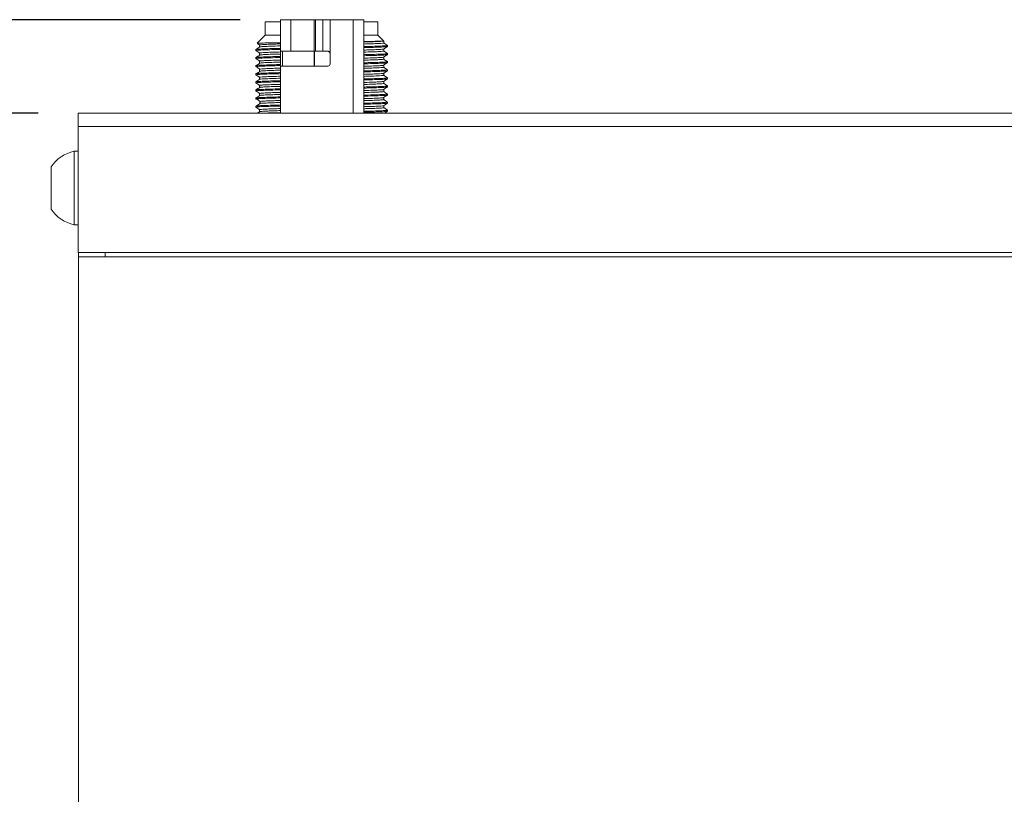
# Model space of a CAD drawing. Units: millimetres. Extents: x 2 to 278, y 1 to 215.
# Drawn here: x 104 to 135, y 103 to 127 of the extents above; entities that cross this region are included whole.
import ezdxf

# ---------------------------------------------------------------- set-up
doc = ezdxf.new("R2010")
doc.units = ezdxf.units.MM
doc.layers.add('GRAY', color=8, linetype='Continuous')
doc.styles.add('SLDTEXTSTYLE0', font='TXT', dxfattribs={"width": 0.75})
doc.dimstyles.new('SLDDIMSTYLE0', dxfattribs={"dimtxt": 2.116667, "dimasz": 3.175, "dimexe": 0, "dimexo": 0.0625, "dimgap": 0.529167, "dimtad": 0, "dimtih": 1, "dimtoh": 1, "dimdec": 1, "dimlfac": 1.5, "dimrnd": 1e-09, "dimzin": 12, "dimdsep": 46, "dimtxsty": 'SLDTEXTSTYLE0', "dimsah": 1, "dimcen": 0.09, "dimadec": 0, "dimazin": 3, "dimtfac": 1, "dimtdec": 1, "dimtofl": 0, "dimtmove": 0, "dimatfit": 3, "dimfxl": 1, "dimfrac": 2, "dimtolj": 1, "dimtzin": 12, "dimarcsym": 0})
doc.dimstyles.new('SLDDIMSTYLE1', dxfattribs={"dimtxt": 2.116667, "dimasz": 3.175, "dimexe": 0, "dimexo": 0.0625, "dimgap": 0.529167, "dimtad": 0, "dimtih": 1, "dimtoh": 1, "dimdec": 1, "dimlfac": 1.5, "dimrnd": 1e-09, "dimzin": 4, "dimdsep": 46, "dimtxsty": 'SLDTEXTSTYLE0', "dimsah": 1, "dimcen": 0.09, "dimadec": 0, "dimazin": 1, "dimtfac": 1, "dimtdec": 1, "dimtofl": 0, "dimtmove": 0, "dimatfit": 3, "dimfxl": 1, "dimfrac": 2, "dimtolj": 1, "dimtzin": 12, "dimarcsym": 0})

# ---------------------------------------------------------------- blocks, each defined once
blk = doc.blocks.new('_D')
at = {"layer": 'GRAY'}
for p, q in [((111.062, 127.442), (70.873, 127.442)), ((72.651, 127.442), (72.651, 115.914)), ((68.773, 112.122), (68.129, 112.122)), ((68.129, 112.122), (68.129, 108.759)), ((76.53, 112.122), (77.174, 112.122)), ((77.174, 112.122), (77.174, 108.759)), ((68.129, 108.759), (68.773, 108.759)), ((77.174, 108.759), (76.53, 108.759)), ((72.651, 91.802), (72.651, 108.33)), ((152.674, 91.802), (70.873, 91.802))]:
    blk.add_line(p, q, dxfattribs=at)
for points in [[(72.651, 127.442), (72.143, 124.267), (73.159, 124.267)], [(72.651, 91.802), (73.159, 94.977), (72.143, 94.977)]]:
    blk.add_solid(points, dxfattribs=at)
at = {"layer": 'GRAY', "char_height": 2.1167, "attachment_point": 1, "style": 'SLDTEXTSTYLE0'}
for s, insert in [('53.5mm', (67.27, 115.28)), ('2.10in', (68.773, 111.487))]:
    blk.add_mtext(s, dxfattribs=dict(at, insert=insert))
blk = doc.blocks.new('_D_1')
at = {"layer": 'GRAY'}
for p, q in [((104.664, 124.484), (81.243, 124.484)), ((83.021, 124.484), (83.021, 107.703)), ((79.143, 103.91), (78.499, 103.91)), ((78.499, 103.91), (78.499, 100.547)), ((86.9, 103.91), (87.544, 103.91)), ((87.544, 103.91), (87.544, 100.547)), ((78.499, 100.547), (79.143, 100.547)), ((87.544, 100.547), (86.9, 100.547)), ((83.021, 91.802), (83.021, 100.118)), ((152.674, 91.802), (81.243, 91.802))]:
    blk.add_line(p, q, dxfattribs=at)
for points in [[(83.021, 124.484), (82.513, 121.309), (83.529, 121.309)], [(83.021, 91.802), (83.529, 94.977), (82.513, 94.977)]]:
    blk.add_solid(points, dxfattribs=at)
at = {"layer": 'GRAY', "char_height": 2.1167, "attachment_point": 1, "style": 'SLDTEXTSTYLE0'}
for s, insert in [('49.0mm', (77.64, 107.068)), ('1.93in', (79.143, 103.276))]:
    blk.add_mtext(s, dxfattribs=dict(at, insert=insert))
blk = doc.blocks.new('_D_2')
at = {"layer": 'GRAY'}
for p, q in [((104.664, 124.484), (90.784, 124.484)), ((92.562, 124.484), (92.562, 116.367)), ((88.684, 112.575), (88.04, 112.575)), ((88.04, 112.575), (88.04, 109.211)), ((96.441, 112.575), (97.085, 112.575)), ((97.085, 112.575), (97.085, 109.211)), ((88.04, 109.211), (88.684, 109.211)), ((97.085, 109.211), (96.441, 109.211)), ((92.562, 94.342), (92.562, 108.782)), ((104.668, 94.342), (90.784, 94.342))]:
    blk.add_line(p, q, dxfattribs=at)
for points in [[(92.562, 124.484), (92.054, 121.309), (93.07, 121.309)], [(92.562, 94.342), (93.07, 97.517), (92.054, 97.517)]]:
    blk.add_solid(points, dxfattribs=at)
at = {"layer": 'GRAY', "char_height": 2.1167, "attachment_point": 1, "style": 'SLDTEXTSTYLE0'}
for s, insert in [('45.2mm', (87.181, 115.732)), ('1.78in', (88.684, 111.94))]:
    blk.add_mtext(s, dxfattribs=dict(at, insert=insert))

msp = doc.modelspace()

# ---------------------------------------------------------------- linework, layer by layer
at = {"color": 7, "linetype": 'Continuous', "lineweight": 0}
for p, q in [((111.855596, 127.377129), (111.855596, 126.951835)), ((112.332266, 126.441837), (112.332266, 127.441837)), ((112.665599, 127.441837), (112.332266, 127.441837)), ((112.332266, 127.441837), (112.332266, 126.847623)), ((112.665599, 127.441837), (112.665599, 126.441837)), ((112.665599, 127.441837), (113.398933, 127.441837)), ((113.398933, 126.441837), (113.398933, 127.441837)), ((113.398933, 127.441837), (113.445256, 127.441837)), ((113.445256, 127.441837), (113.445256, 126.441837)), ((113.673983, 127.441837), (113.445256, 127.441837)), ((113.673983, 127.441837), (113.673983, 126.441837)), ((113.905599, 127.441837), (113.673983, 127.441837)), ((113.905599, 127.441837), (113.905599, 126.37517)), ((113.905599, 127.441837), (114.638933, 127.441837)), ((114.972266, 127.441837), (114.638933, 127.441837)), ((114.972266, 127.441837), (114.972266, 124.483543)), ((115.422263, 126.951835), (115.422263, 127.377129)), ((111.855596, 126.951835), (111.602284, 126.698522)), ((112.332266, 126.951835), (111.855596, 126.951835)), ((115.422263, 126.951835), (114.972266, 126.951835)), ((115.599043, 126.775054), (115.422263, 126.951835)), ((111.67592, 126.641357), (111.67592, 126.577969)), ((112.332266, 126.847623), (112.332266, 126.7679)), ((112.332266, 126.781187), (112.332266, 126.847623)), ((112.332266, 126.789383), (112.332266, 126.802486)), ((112.332266, 126.781187), (112.332266, 126.73605)), ((112.332266, 126.7679), (112.332266, 126.780957)), ((112.332266, 126.73605), (112.332266, 126.774736)), ((112.332266, 126.73605), (112.332266, 126.441837)), ((114.972266, 126.808503), (114.972266, 126.70017)), ((114.972266, 126.808503), (114.972266, 126.69517)), ((114.972266, 126.808503), (114.972266, 126.692413)), ((114.972266, 126.808503), (114.972266, 126.70017)), ((114.972266, 126.70017), (114.972266, 124.683503)), ((115.601935, 126.705411), (115.601935, 126.769441)), ((115.724693, 126.593327), (115.724693, 126.625339)), ((111.553166, 126.497281), (111.553166, 126.465264)), ((111.553166, 126.241164), (111.553166, 126.209149)), ((111.676022, 126.385228), (111.676022, 126.321856)), ((112.398933, 126.441837), (112.332266, 126.441837)), ((112.332266, 126.37517), (112.332266, 126.441837)), ((112.332266, 125.97517), (112.332266, 126.37517)), ((112.398933, 126.441837), (113.398933, 126.441837)), ((113.445256, 126.441837), (113.398933, 126.441837)), ((113.398933, 126.441837), (113.398933, 125.97517)), ((113.445256, 126.441837), (113.673983, 126.441837)), ((113.673983, 126.441837), (113.838933, 126.441837)), ((113.905599, 126.37517), (113.905599, 126.37517)), ((113.905599, 126.37517), (113.905599, 126.041837)), ((113.905599, 126.041837), (113.905599, 126.37517)), ((115.60186, 126.19313), (115.60186, 126.256467)), ((115.601876, 126.449234), (115.601876, 126.51269)), ((115.724693, 126.337208), (115.724693, 126.369222)), ((111.553166, 125.985047), (111.553166, 125.953033)), ((111.675936, 126.129085), (111.675936, 126.065712)), ((112.332266, 125.97517), (112.332266, 125.98244)), ((112.332266, 125.97517), (112.332266, 125.97517)), ((112.332266, 125.97517), (112.332266, 124.483543)), ((112.332266, 124.483543), (112.332266, 125.97517)), ((113.838933, 125.97517), (112.332266, 125.97517)), ((113.905599, 126.041837), (113.905599, 126.041837)), ((115.601948, 125.937031), (115.601948, 126.00046)), ((115.724693, 126.081091), (115.724693, 126.113106)), ((111.553166, 125.728931), (111.553166, 125.696916)), ((111.676028, 125.616879), (111.676028, 125.553468)), ((111.676203, 125.872385), (111.676203, 125.808355)), ((115.601828, 125.680905), (115.601828, 125.744305)), ((115.724693, 125.824975), (115.724693, 125.856989)), ((111.553166, 125.472814), (111.553166, 125.440799)), ((111.676021, 125.360779), (111.676021, 125.297375)), ((115.601834, 125.424799), (115.601834, 125.488252)), ((115.724693, 125.568858), (115.724693, 125.600872)), ((115.724693, 125.312741), (115.724693, 125.344756)), ((111.553166, 125.216697), (111.553166, 125.184683)), ((111.676008, 125.104632), (111.676008, 125.041253)), ((115.601845, 125.168673), (115.601845, 125.232041)), ((115.724693, 125.056624), (115.724693, 125.088639)), ((111.553166, 124.96058), (111.553166, 124.928564)), ((111.553166, 124.704462), (111.553166, 124.67245)), ((111.642312, 124.916616), (111.560015, 124.925262)), ((111.56429, 124.928564), (111.571245, 124.933937)), ((111.571245, 124.709835), (111.56429, 124.704462)), ((111.692943, 124.853931), (111.571266, 124.93397)), ((111.571318, 124.709723), (111.692991, 124.789766)), ((111.68646, 124.844302), (111.68646, 124.787394)), ((111.69299, 124.789871), (111.69299, 124.8539)), ((114.972266, 124.683503), (114.972266, 124.57517)), ((115.601859, 124.912542), (115.601859, 124.975923)), ((115.601886, 124.65645), (115.601886, 124.719863)), ((115.724693, 124.800508), (115.724693, 124.832522)), ((105.934252, 124.483543), (159.866919, 124.483543)), ((105.934252, 124.060209), (105.934252, 124.483543)), ((111.677845, 124.529834), (111.606917, 124.483543)), ((111.675915, 124.592433), (111.675915, 124.528574)), ((114.972266, 124.575192), (114.972266, 124.483543)), ((114.972266, 124.504837), (115.060627, 124.511002)), ((115.060585, 124.510931), (114.972266, 124.510931)), ((115.724698, 124.576529), (115.601886, 124.656683)), ((115.724693, 124.544391), (115.724693, 124.576404)), ((159.866919, 124.060209), (105.934252, 124.060209)), ((105.934252, 120.066483), (105.934252, 124.060209)), ((105.934252, 123.279543), (105.808097, 123.279543)), ((105.808097, 122.112876), (105.808097, 123.279543)), ((105.07143, 122.112876), (105.07143, 122.779543)), ((105.07143, 121.446209), (105.07143, 122.112876)), ((105.808097, 120.946209), (105.808097, 122.112876)), ((105.808097, 120.946209), (105.934252, 120.946209)), ((159.866919, 120.066483), (105.934252, 120.066483)), ((105.938097, 119.930876), (105.938097, 120.066483)), ((106.784763, 119.930876), (106.784763, 120.066483)), ((105.938097, 94.342209), (105.938097, 119.930876)), ((151.192874, 119.930876), (105.938097, 119.930876))]:
    msp.add_line(p, q, dxfattribs=at)
at = {"color": 8, "linetype": 'Continuous', "lineweight": 0}
for p, q in [((114.638933, 127.441837), (114.638933, 124.483543)), ((112.332266, 126.441837), (112.332266, 125.97517)), ((112.398933, 125.97517), (112.398933, 126.441837)), ((113.413213, 125.97517), (113.413213, 126.441837))]:
    msp.add_line(p, q, dxfattribs=at)
at = {"color": 7, "linetype": 'Continuous', "lineweight": 0}
for centre, radius, start, end in [((113.838933, 126.37517), 0.066667, 72.2326768, 89.9999993), ((113.838933, 126.041837), 0.066667, 269.9999993, 359.9999962), ((113.838933, 126.041837), 0.066667, 269.9999993, 359.9999962), ((106.061935, 122.112876), 1.193962, 102.2748755, 146.0571924), ((106.061935, 122.112876), 1.193962, 213.9428076, 257.7251245)]:
    msp.add_arc(centre, radius, start, end, dxfattribs=at)
for points, knots in [([(112.332266, 127.375168), (112.270736, 127.375168), (112.131728, 127.375168), (111.98252, 127.375168), (111.875265, 127.375168), (111.862152, 127.375168), (111.855596, 127.375168)], [0, 0, 0, 0, 0.209305985, 0.472870657, 0.736435328, 1, 1, 1, 1]), ([(115.422263, 127.375168), (115.41573, 127.375168), (115.402664, 127.375168), (115.29506, 127.375168), (115.153457, 127.375168), (115.024273, 127.375168), (114.972266, 127.375168)], [0, 0, 0, 0, 0.272192533, 0.544385067, 0.8165776, 1, 1, 1, 1]), ([(111.676667, 126.578456), (111.656077, 126.565023), (111.614898, 126.538158), (111.573718, 126.511294), (111.553128, 126.497862)], [0, 0, 0, 0, 0.499996042, 1, 1, 1, 1]), ([(111.603907, 126.687771), (111.607499, 126.685428), (111.631503, 126.669767), (111.655507, 126.654105), (111.67592, 126.640787)], [0, 0, 0, 0, 0.149628005, 1, 1, 1, 1]), ([(111.607806, 126.693), (111.606877, 126.693912), (111.604208, 126.696533), (111.695829, 126.700873), (111.8742, 126.706017), (112.090649, 126.710488), (112.266076, 126.71325), (112.332266, 126.714292)], [0, 0, 0, 0, 0.129135459, 0.371359208, 0.612971415, 0.85397208, 1, 1, 1, 1]), ([(112.332266, 126.675545), (112.287319, 126.674316), (112.154992, 126.6707), (111.982415, 126.664697), (111.818062, 126.657533), (111.717221, 126.650369), (111.671527, 126.644977), (111.679999, 126.641973), (111.681737, 126.641356)], [0, 0, 0, 0, 0.1077818516, 0.3173154278, 0.5268317609, 0.7363585843, 0.9458830471, 1, 1, 1, 1]), ([(111.677307, 126.578485), (111.687045, 126.580987), (111.706696, 126.586038), (111.820756, 126.593635), (111.997673, 126.601278), (112.172183, 126.607237), (112.299887, 126.61065), (112.332266, 126.611515)], [0, 0, 0, 0, 0.227310562, 0.45868046, 0.690040741, 0.921412813, 1, 1, 1, 1]), ([(114.972266, 126.750033), (115.011615, 126.750675), (115.153964, 126.752996), (115.338514, 126.757007), (115.509176, 126.76206), (115.598364, 126.766562), (115.59561, 126.769384), (115.594506, 126.770517)], [0, 0, 0, 0, 0.094533454, 0.3419845, 0.588804347, 0.834992995, 1, 1, 1, 1]), ([(115.59477, 126.76944), (115.595386, 126.767954), (115.596991, 126.764081), (115.530979, 126.757821), (115.408235, 126.750656), (115.223691, 126.743494), (115.074728, 126.738557), (114.978341, 126.736009), (114.972266, 126.735848)], [0, 0, 0, 0, 0.132652085, 0.345914072, 0.559152236, 0.772408701, 0.98565457, 1, 1, 1, 1]), ([(114.972266, 126.671911), (115.0394, 126.67384), (115.195178, 126.678318), (115.379282, 126.685341), (115.521298, 126.692985), (115.596083, 126.699674), (115.594448, 126.703817), (115.593819, 126.705413)], [0, 0, 0, 0, 0.172775268, 0.400903966, 0.629002818, 0.857132364, 1, 1, 1, 1]), ([(115.717651, 126.625339), (115.719278, 126.624354), (115.724629, 126.621118), (115.672984, 126.615631), (115.566406, 126.608876), (115.40267, 126.602121), (115.205843, 126.59571), (115.045715, 126.591551), (114.972266, 126.589643)], [0, 0, 0, 0, 0.082725214, 0.271957024, 0.461188833, 0.650420642, 0.839652452, 1, 1, 1, 1]), ([(114.972266, 126.557656), (115.054787, 126.559803), (115.236665, 126.564535), (115.452386, 126.571852), (115.618348, 126.579608), (115.712603, 126.586766), (115.716362, 126.591339), (115.717997, 126.593327)], [0, 0, 0, 0, 0.1805707051, 0.3979824633, 0.6153942214, 0.8328059796, 1, 1, 1, 1]), ([(115.60034, 126.511688), (115.62093, 126.525122), (115.662111, 126.55199), (115.703293, 126.578858), (115.723885, 126.592292)], [0, 0, 0, 0, 0.499994576, 1, 1, 1, 1]), ([(115.725066, 126.625617), (115.704475, 126.63905), (115.663432, 126.665827), (115.622388, 126.692605), (115.601935, 126.705949)], [0, 0, 0, 0, 0.501677507, 1, 1, 1, 1]), ([(111.558732, 126.208038), (111.556674, 126.208408), (111.539794, 126.211447), (111.585021, 126.217153), (111.697792, 126.225157), (111.895424, 126.23316), (112.109114, 126.239916), (112.27474, 126.244003), (112.332266, 126.245423)], [0, 0, 0, 0, 0.029731685, 0.243817764, 0.457903843, 0.671989921, 0.886076, 1, 1, 1, 1]), ([(111.552906, 126.464885), (111.573496, 126.451452), (111.614535, 126.424679), (111.655574, 126.397904), (111.676022, 126.384564)], [0, 0, 0, 0, 0.501738144, 1, 1, 1, 1]), ([(112.332266, 126.277438), (112.274759, 126.276018), (112.109187, 126.27193), (111.894806, 126.265175), (111.700062, 126.257171), (111.576558, 126.249168), (111.560964, 126.243832), (111.553166, 126.241164)], [0, 0, 0, 0, 0.117414944, 0.338061208, 0.558707472, 0.779353736, 1, 1, 1, 1]), ([(111.67696, 126.322468), (111.65637, 126.309035), (111.615191, 126.282168), (111.574011, 126.255302), (111.553421, 126.241868)], [0, 0, 0, 0, 0.499995367, 1, 1, 1, 1]), ([(112.332266, 126.533658), (112.256407, 126.531712), (112.092797, 126.527514), (111.890974, 126.521064), (111.723142, 126.514309), (111.611643, 126.507554), (111.555352, 126.501878), (111.559044, 126.498454), (111.560309, 126.497281)], [0, 0, 0, 0, 0.160521184, 0.346207728, 0.531894272, 0.717580816, 0.90326736, 1, 1, 1, 1]), ([(111.560346, 126.465264), (111.561516, 126.467187), (111.56426, 126.471696), (111.656375, 126.478789), (111.820241, 126.486545), (112.044608, 126.494171), (112.238027, 126.499212), (112.332266, 126.501669)], [0, 0, 0, 0, 0.158500903, 0.37152926, 0.584557616, 0.797585972, 1, 1, 1, 1]), ([(112.332266, 126.419464), (112.267478, 126.417636), (112.118114, 126.413419), (111.937085, 126.406814), (111.786736, 126.399651), (111.701473, 126.392488), (111.666255, 126.387679), (111.676296, 126.385258), (111.676434, 126.385225)], [0, 0, 0, 0, 0.160254453, 0.369456649, 0.57867578, 0.787885681, 0.997097083, 1, 1, 1, 1]), ([(111.685582, 126.322511), (111.685671, 126.323726), (111.685944, 126.327489), (111.760217, 126.333801), (111.903068, 126.341442), (112.094511, 126.348658), (112.257997, 126.353325), (112.332266, 126.355445)], [0, 0, 0, 0, 0.110752261, 0.342777323, 0.574831322, 0.806855203, 1, 1, 1, 1]), ([(113.838933, 126.441837), (113.846296, 126.441131), (113.861027, 126.439719), (113.880946, 126.428474), (113.896064, 126.411811), (113.904358, 126.39302), (113.905237, 126.380384), (113.905599, 126.37517)], [0, 0, 0, 0, 0.213481539, 0.427084352, 0.638490616, 0.850822549, 1, 1, 1, 1]), ([(113.905599, 126.37517), (113.904877, 126.382597), (113.903431, 126.397459), (113.892263, 126.417049), (113.877096, 126.430917), (113.865446, 126.436591), (113.860184, 126.438353), (113.859276, 126.438657)], [0, 0, 0, 0, 0.252326387, 0.504923339, 0.747133366, 0.956385529, 1, 1, 1, 1]), ([(115.593318, 126.511659), (115.590762, 126.51014), (115.58419, 126.506234), (115.505894, 126.499938), (115.366936, 126.492775), (115.189117, 126.486059), (115.039389, 126.481731), (114.972266, 126.479791)], [0, 0, 0, 0, 0.143026293, 0.367791204, 0.592581068, 0.817352988, 1, 1, 1, 1]), ([(114.972266, 126.415795), (114.997889, 126.416485), (115.118144, 126.419722), (115.285111, 126.425508), (115.462939, 126.433148), (115.566465, 126.440792), (115.610679, 126.446153), (115.599678, 126.448968), (115.598633, 126.449235)], [0, 0, 0, 0, 0.061877041, 0.29039525, 0.518944877, 0.747463939, 0.976012735, 1, 1, 1, 1]), ([(115.716812, 126.370796), (115.719824, 126.370272), (115.738153, 126.367079), (115.693278, 126.361219), (115.580015, 126.353215), (115.382203, 126.345211), (115.176626, 126.338681), (115.020539, 126.334819), (114.972266, 126.333624)], [0, 0, 0, 0, 0.042339147, 0.257652522, 0.472965897, 0.688279271, 0.903592646, 1, 1, 1, 1]), ([(114.972266, 126.301609), (115.020526, 126.302804), (115.176568, 126.306666), (115.38279, 126.313197), (115.577867, 126.3212), (115.701283, 126.329204), (115.71689, 126.33454), (115.724693, 126.337208)], [0, 0, 0, 0, 0.10066962, 0.325502215, 0.55033481, 0.775167405, 1, 1, 1, 1]), ([(115.598532, 126.255804), (115.590961, 126.253609), (115.575154, 126.249026), (115.477264, 126.242057), (115.323721, 126.234893), (115.153125, 126.228783), (115.019993, 126.225061), (114.972266, 126.223726)], [0, 0, 0, 0, 0.205250103, 0.428576183, 0.651878652, 0.875198644, 1, 1, 1, 1]), ([(115.600876, 126.255825), (115.621467, 126.269258), (115.66265, 126.296126), (115.703834, 126.322994), (115.724426, 126.336427)], [0, 0, 0, 0, 0.4999948892, 1, 1, 1, 1]), ([(115.723928, 126.370255), (115.703338, 126.383688), (115.662654, 126.410232), (115.62197, 126.436776), (115.601876, 126.449887)], [0, 0, 0, 0, 0.506075448, 1, 1, 1, 1]), ([(112.332266, 126.021321), (112.274759, 126.019901), (112.109187, 126.015814), (111.894806, 126.009058), (111.700062, 126.001054), (111.576558, 125.993051), (111.560964, 125.987715), (111.553166, 125.985047)], [0, 0, 0, 0, 0.117414943, 0.338061207, 0.558707471, 0.779353736, 1, 1, 1, 1]), ([(111.553196, 126.208566), (111.573786, 126.195134), (111.614699, 126.168442), (111.655612, 126.14175), (111.675936, 126.12849)], [0, 0, 0, 0, 0.503242048, 1, 1, 1, 1]), ([(111.676767, 126.066254), (111.656175, 126.05282), (111.614991, 126.025952), (111.573807, 125.999084), (111.553215, 125.98565)], [0, 0, 0, 0, 0.499994551, 1, 1, 1, 1]), ([(111.557255, 125.953033), (111.556545, 125.953928), (111.554486, 125.956527), (111.586865, 125.96083), (111.651406, 125.965942), (111.748877, 125.971054), (111.875345, 125.976166), (112.03056, 125.981278), (112.18331, 125.98569), (112.291976, 125.988398), (112.332266, 125.989402)], [0, 0, 0, 0, 0.073839176, 0.214395551, 0.354951926, 0.495508301, 0.636064676, 0.77662105, 0.917177425, 1, 1, 1, 1]), ([(111.561544, 125.957378), (111.582005, 125.943951), (111.622928, 125.917096), (111.663857, 125.890242), (111.684322, 125.876815)], [0, 0, 0, 0, 0.500001184, 1, 1, 1, 1]), ([(111.676928, 126.066304), (111.676909, 126.066311), (111.669108, 126.068865), (111.716627, 126.073964), (111.822456, 126.081608), (112.003861, 126.089249), (112.176688, 126.095144), (112.302285, 126.098489), (112.332266, 126.099288)], [0, 0, 0, 0, 0.000570102, 0.232283004, 0.463963342, 0.695675686, 0.927356818, 1, 1, 1, 1]), ([(112.332266, 126.163439), (112.329961, 126.163379), (112.235774, 126.160932), (112.085356, 126.156095), (111.893559, 126.148933), (111.761437, 126.141769), (111.685584, 126.135153), (111.682588, 126.130924), (111.681284, 126.129084)], [0, 0, 0, 0, 0.00522952, 0.213726176, 0.422245168, 0.630748563, 0.839260626, 1, 1, 1, 1]), ([(114.972266, 126.159667), (115.041609, 126.161668), (115.199199, 126.166217), (115.384129, 126.173314), (115.524046, 126.180956), (115.596945, 126.187562), (115.594481, 126.19162), (115.593563, 126.193131)], [0, 0, 0, 0, 0.179448287, 0.407813168, 0.636192055, 0.864559177, 1, 1, 1, 1]), ([(115.718295, 126.114383), (115.720691, 126.113957), (115.738092, 126.110864), (115.692989, 126.105102), (115.580093, 126.097098), (115.382181, 126.089095), (115.176628, 126.082564), (115.02054, 126.078702), (114.972266, 126.077507)], [0, 0, 0, 0, 0.034646801, 0.251689665, 0.46873253, 0.685775394, 0.902818258, 1, 1, 1, 1]), ([(114.972266, 126.045493), (115.020526, 126.046687), (115.176568, 126.05055), (115.38279, 126.05708), (115.577867, 126.065084), (115.701283, 126.073087), (115.71689, 126.078423), (115.724693, 126.081091)], [0, 0, 0, 0, 0.100669622, 0.325502217, 0.550334811, 0.775167406, 1, 1, 1, 1]), ([(115.596515, 125.999766), (115.597267, 125.999345), (115.602276, 125.996535), (115.552574, 125.991339), (115.446754, 125.984174), (115.276435, 125.977012), (115.115909, 125.971482), (115.000058, 125.968341), (114.972266, 125.967587)], [0, 0, 0, 0, 0.039308451, 0.261930778, 0.484525058, 0.707142736, 0.929744333, 1, 1, 1, 1]), ([(114.972266, 125.903569), (115.000278, 125.904325), (115.122681, 125.907628), (115.290474, 125.913479), (115.466994, 125.921121), (115.568095, 125.928764), (115.611487, 125.934067), (115.600196, 125.936824), (115.59934, 125.937033)], [0, 0, 0, 0, 0.067773446, 0.29613976, 0.524516592, 0.752880593, 0.9812594, 1, 1, 1, 1]), ([(115.60094, 125.999803), (115.621531, 126.013237), (115.662714, 126.040105), (115.703897, 126.066973), (115.724488, 126.080407)], [0, 0, 0, 0, 0.499994545, 1, 1, 1, 1]), ([(115.724382, 126.113843), (115.70379, 126.127277), (115.662949, 126.153922), (115.622109, 126.180567), (115.60186, 126.193778)], [0, 0, 0, 0, 0.504191009, 1, 1, 1, 1]), ([(115.725116, 125.857249), (115.704525, 125.870683), (115.663469, 125.897468), (115.622413, 125.924255), (115.601948, 125.937607)], [0, 0, 0, 0, 0.501542214, 1, 1, 1, 1]), ([(111.557121, 125.696126), (111.555696, 125.69639), (111.53983, 125.699321), (111.585373, 125.70492), (111.697697, 125.712924), (111.89545, 125.720927), (112.109111, 125.727683), (112.27474, 125.73177), (112.332266, 125.73319)], [0, 0, 0, 0, 0.021310952, 0.237255037, 0.453199122, 0.669143207, 0.885087293, 1, 1, 1, 1]), ([(111.552844, 125.696672), (111.573433, 125.683238), (111.614495, 125.656448), (111.655556, 125.629656), (111.676028, 125.616299)], [0, 0, 0, 0, 0.501435639, 1, 1, 1, 1]), ([(112.332266, 125.7653), (112.291976, 125.764296), (112.18331, 125.761588), (112.03056, 125.757176), (111.875345, 125.752064), (111.748877, 125.746952), (111.651406, 125.74184), (111.586865, 125.736728), (111.554486, 125.732425), (111.556545, 125.729826), (111.557255, 125.728931)], [0, 0, 0, 0, 0.082822564, 0.22337894, 0.363935317, 0.504491693, 0.64504807, 0.785604447, 0.926160823, 1, 1, 1, 1]), ([(111.696952, 125.814903), (111.676545, 125.801475), (111.635731, 125.77462), (111.594908, 125.747765), (111.574497, 125.734338)], [0, 0, 0, 0, 0.4999986264, 1, 1, 1, 1]), ([(112.332266, 125.651162), (112.249841, 125.64878), (112.077199, 125.643791), (111.881589, 125.636192), (111.744029, 125.628371), (111.677127, 125.621931), (111.683077, 125.6181), (111.684977, 125.616877)], [0, 0, 0, 0, 0.208450035, 0.436604626, 0.664787792, 0.892941006, 1, 1, 1, 1]), ([(112.332266, 125.907231), (112.309, 125.906613), (112.19581, 125.903607), (112.033354, 125.898215), (111.856326, 125.89105), (111.733631, 125.883904), (111.700866, 125.879145), (111.684541, 125.876774)], [0, 0, 0, 0, 0.060856451, 0.296066848, 0.531253223, 0.766456652, 1, 1, 1, 1]), ([(111.700121, 125.814935), (111.720099, 125.817214), (111.762404, 125.82204), (111.909504, 125.829415), (112.098367, 125.836557), (112.260162, 125.841153), (112.332266, 125.843201)], [0, 0, 0, 0, 0.241906037, 0.512265904, 0.782643279, 1, 1, 1, 1]), ([(115.720692, 125.857788), (115.722135, 125.857522), (115.73803, 125.854587), (115.692476, 125.848985), (115.58023, 125.840982), (115.382144, 125.832978), (115.176631, 125.826448), (115.020541, 125.822585), (114.972266, 125.821391)], [0, 0, 0, 0, 0.021954211, 0.241850783, 0.461747355, 0.681643926, 0.901540498, 1, 1, 1, 1]), ([(114.972266, 125.789376), (115.020526, 125.790571), (115.176568, 125.794433), (115.38279, 125.800964), (115.577867, 125.808967), (115.701283, 125.816971), (115.71689, 125.822307), (115.724693, 125.824975)], [0, 0, 0, 0, 0.1006696239, 0.3255022179, 0.5503348119, 0.775167406, 1, 1, 1, 1]), ([(115.594747, 125.743887), (115.590772, 125.741888), (115.58161, 125.737282), (115.482914, 125.730068), (115.314298, 125.722245), (115.139252, 125.716059), (115.007907, 125.71248), (114.972266, 125.711509)], [0, 0, 0, 0, 0.185180356, 0.42679275, 0.668412154, 0.910022141, 1, 1, 1, 1]), ([(114.972266, 125.647479), (115.007909, 125.64845), (115.13926, 125.652028), (115.314201, 125.658215), (115.483266, 125.666038), (115.585143, 125.673602), (115.594281, 125.678558), (115.598612, 125.680907)], [0, 0, 0, 0, 0.087151251, 0.321171178, 0.555200227, 0.789222485, 1, 1, 1, 1]), ([(115.601247, 125.743926), (115.621836, 125.757359), (115.663015, 125.784226), (115.704194, 125.811091), (115.724784, 125.824524)], [0, 0, 0, 0, 0.499995873, 1, 1, 1, 1]), ([(115.723804, 125.601976), (115.703337, 125.615329), (115.662679, 125.641855), (115.62202, 125.668382), (115.601828, 125.681556)], [0, 0, 0, 0, 0.503368663, 1, 1, 1, 1]), ([(111.558858, 125.439663), (111.556749, 125.440042), (111.539791, 125.443088), (111.584994, 125.448803), (111.697799, 125.456807), (111.895422, 125.46481), (112.109114, 125.471566), (112.27474, 125.475653), (112.332266, 125.477073)], [0, 0, 0, 0, 0.030382985, 0.2443253604, 0.4582677357, 0.6722101111, 0.8861524865, 1, 1, 1, 1]), ([(112.332266, 125.509088), (112.274759, 125.507668), (112.109187, 125.503581), (111.894806, 125.496825), (111.700062, 125.488821), (111.576558, 125.480818), (111.560964, 125.475482), (111.553166, 125.472814)], [0, 0, 0, 0, 0.1174149298, 0.3380611973, 0.5587074649, 0.7793537324, 1, 1, 1, 1]), ([(111.553239, 125.44021), (111.573831, 125.426776), (111.614758, 125.400074), (111.655685, 125.373372), (111.676021, 125.360104)], [0, 0, 0, 0, 0.503121454, 1, 1, 1, 1]), ([(111.676981, 125.298002), (111.656513, 125.284648), (111.615579, 125.257941), (111.574643, 125.231234), (111.554175, 125.21788)], [0, 0, 0, 0, 0.499995346, 1, 1, 1, 1]), ([(111.677421, 125.554377), (111.656956, 125.541024), (111.616025, 125.514317), (111.575092, 125.487611), (111.554626, 125.474258)], [0, 0, 0, 0, 0.499995776, 1, 1, 1, 1]), ([(111.678413, 125.298055), (111.678125, 125.298157), (111.670446, 125.300866), (111.721935, 125.306183), (111.836629, 125.314006), (112.029398, 125.321829), (112.198955, 125.327488), (112.315359, 125.330538), (112.332266, 125.330981)], [0, 0, 0, 0, 0.009266531, 0.246859688, 0.484448186, 0.722043588, 0.959629754, 1, 1, 1, 1]), ([(112.332266, 125.395011), (112.315359, 125.394568), (112.198958, 125.391518), (112.029299, 125.385859), (111.836982, 125.378037), (111.720623, 125.370213), (111.66948, 125.364461), (111.680098, 125.361316), (111.681912, 125.360778)], [0, 0, 0, 0, 0.03882897, 0.267344411, 0.495868737, 0.724386422, 0.952908588, 1, 1, 1, 1]), ([(111.684532, 125.554427), (111.683741, 125.555124), (111.679993, 125.558427), (111.745042, 125.564341), (111.881318, 125.572162), (112.07726, 125.579761), (112.24986, 125.58475), (112.332266, 125.587132)], [0, 0, 0, 0, 0.063908858, 0.303087261, 0.542297063, 0.781476909, 1, 1, 1, 1]), ([(115.718838, 125.602042), (115.721012, 125.601652), (115.738074, 125.598594), (115.692879, 125.592869), (115.580122, 125.584865), (115.382173, 125.576862), (115.176629, 125.570331), (115.02054, 125.566469), (114.972266, 125.565274)], [0, 0, 0, 0, 0.031803753, 0.2494858264, 0.4671678997, 0.6848499731, 0.9025320465, 1, 1, 1, 1]), ([(114.972266, 125.53326), (115.020526, 125.534454), (115.176568, 125.538317), (115.38279, 125.544847), (115.577867, 125.552851), (115.701283, 125.560854), (115.71689, 125.56619), (115.724693, 125.568858)], [0, 0, 0, 0, 0.100669626, 0.325502219, 0.550334813, 0.775167406, 1, 1, 1, 1]), ([(115.599551, 125.487993), (115.600035, 125.487848), (115.609211, 125.485095), (115.559921, 125.479733), (115.448477, 125.471912), (115.25823, 125.464088), (115.09509, 125.458553), (114.98439, 125.455624), (114.972266, 125.455303)], [0, 0, 0, 0, 0.013334692, 0.252626738, 0.491950175, 0.731243628, 0.970565738, 1, 1, 1, 1]), ([(114.972266, 125.391273), (114.98439, 125.391594), (115.095089, 125.394523), (115.258295, 125.400058), (115.448245, 125.407882), (115.560784, 125.415703), (115.609697, 125.421344), (115.598512, 125.424376), (115.596947, 125.4248)], [0, 0, 0, 0, 0.028699662, 0.262048891, 0.495370178, 0.728720702, 0.962040617, 1, 1, 1, 1]), ([(115.716268, 125.346438), (115.719511, 125.345877), (115.738179, 125.342649), (115.693379, 125.336752), (115.579988, 125.328748), (115.38221, 125.320745), (115.176625, 125.314214), (115.020539, 125.310352), (114.972266, 125.309157)], [0, 0, 0, 0, 0.045128296, 0.259814577, 0.474500859, 0.68918714, 0.903873421, 1, 1, 1, 1]), ([(114.972266, 125.277143), (115.020526, 125.278337), (115.176568, 125.2822), (115.38279, 125.28873), (115.577867, 125.296734), (115.701283, 125.304737), (115.71689, 125.310073), (115.724693, 125.312741)], [0, 0, 0, 0, 0.100669627, 0.325502221, 0.550334814, 0.775167407, 1, 1, 1, 1]), ([(115.601017, 125.231501), (115.621608, 125.244936), (115.662792, 125.271805), (115.703976, 125.298674), (115.724568, 125.312109)], [0, 0, 0, 0, 0.4999947942, 1, 1, 1, 1]), ([(115.601519, 125.488046), (115.622109, 125.501481), (115.663289, 125.52835), (115.704469, 125.555219), (115.725059, 125.568653)], [0, 0, 0, 0, 0.499994857, 1, 1, 1, 1]), ([(115.722891, 125.346371), (115.702424, 125.359725), (115.662071, 125.386053), (115.621719, 125.412382), (115.601834, 125.425358)], [0, 0, 0, 0, 0.5071958215, 1, 1, 1, 1]), ([(111.559549, 125.183408), (111.55716, 125.183833), (111.539768, 125.186926), (111.584853, 125.192686), (111.697837, 125.20069), (111.895412, 125.208694), (112.109115, 125.215449), (112.274741, 125.219537), (112.332266, 125.220956)], [0, 0, 0, 0, 0.033946016, 0.247102223, 0.460258429, 0.673414635, 0.886570841, 1, 1, 1, 1]), ([(112.332266, 125.252971), (112.274759, 125.251551), (112.109187, 125.247464), (111.894806, 125.240708), (111.700062, 125.232705), (111.576558, 125.224701), (111.560964, 125.219365), (111.553166, 125.216697)], [0, 0, 0, 0, 0.117414928, 0.338061196, 0.558707464, 0.779353732, 1, 1, 1, 1]), ([(112.332266, 124.996854), (112.274759, 124.995434), (112.109187, 124.991347), (111.894806, 124.984591), (111.700062, 124.976588), (111.576558, 124.968584), (111.560964, 124.963248), (111.553166, 124.96058)], [0, 0, 0, 0, 0.117414926, 0.338061195, 0.558707463, 0.779353732, 1, 1, 1, 1]), ([(111.553425, 125.183955), (111.574018, 125.170521), (111.614879, 125.143863), (111.655739, 125.117204), (111.676008, 125.10398)], [0, 0, 0, 0, 0.503963038, 1, 1, 1, 1]), ([(111.67701, 125.041906), (111.656541, 125.028552), (111.615603, 125.001842), (111.574664, 124.975134), (111.554194, 124.961779)], [0, 0, 0, 0, 0.4999945527, 1, 1, 1, 1]), ([(112.332266, 125.138823), (112.291531, 125.137724), (112.154165, 125.134018), (111.972982, 125.127702), (111.800759, 125.119881), (111.694677, 125.112189), (111.683284, 125.107106), (111.677736, 125.104631)], [0, 0, 0, 0, 0.09643954, 0.325216175, 0.554027843, 0.78280507, 1, 1, 1, 1]), ([(111.68327, 125.041945), (111.688177, 125.043972), (111.699394, 125.048607), (111.801193, 125.055851), (111.972863, 125.063672), (112.154176, 125.069988), (112.291534, 125.073694), (112.332266, 125.074793)], [0, 0, 0, 0, 0.18515792, 0.423298066, 0.661474062, 0.899613592, 1, 1, 1, 1]), ([(115.593983, 125.231451), (115.595057, 125.230768), (115.600226, 125.227477), (115.537442, 125.221577), (115.40455, 125.213756), (115.215092, 125.206296), (115.049054, 125.201445), (114.972266, 125.199202)], [0, 0, 0, 0, 0.06358147, 0.306145524, 0.548742523, 0.791305412, 1, 1, 1, 1]), ([(114.972266, 125.135172), (115.049069, 125.137415), (115.21514, 125.142266), (115.404324, 125.149726), (115.538283, 125.157547), (115.6023, 125.163865), (115.595187, 125.167573), (115.593075, 125.168674)], [0, 0, 0, 0, 0.200889044, 0.434379645, 0.667903079, 0.901394801, 1, 1, 1, 1]), ([(115.718177, 125.08994), (115.720621, 125.089506), (115.738096, 125.086405), (115.693013, 125.080635), (115.580086, 125.072632), (115.382183, 125.064628), (115.176628, 125.058098), (115.02054, 125.054235), (114.972266, 125.053041)], [0, 0, 0, 0, 0.035263913, 0.252168028, 0.469072144, 0.68597626, 0.902880376, 1, 1, 1, 1]), ([(114.972266, 125.021026), (115.020526, 125.022221), (115.176568, 125.026083), (115.38279, 125.032613), (115.577867, 125.040617), (115.701283, 125.048621), (115.71689, 125.053956), (115.724693, 125.056624)], [0, 0, 0, 0, 0.1006696292, 0.3255022219, 0.5503348146, 0.7751674073, 1, 1, 1, 1]), ([(115.600818, 124.975244), (115.62141, 124.988678), (115.662593, 125.015547), (115.703776, 125.042416), (115.724368, 125.05585)], [0, 0, 0, 0, 0.499995014, 1, 1, 1, 1]), ([(115.723603, 125.089874), (115.703134, 125.103228), (115.662548, 125.129707), (115.621962, 125.156187), (115.601845, 125.169312)], [0, 0, 0, 0, 0.5043254099, 1, 1, 1, 1]), ([(111.559131, 124.671258), (111.556912, 124.671655), (111.539782, 124.67472), (111.584938, 124.680453), (111.697814, 124.688457), (111.895418, 124.696461), (112.109114, 124.703216), (112.274741, 124.707304), (112.332266, 124.708723)], [0, 0, 0, 0, 0.031796864, 0.245427273, 0.459057683, 0.672688093, 0.886318502, 1, 1, 1, 1]), ([(111.571245, 124.933937), (111.594178, 124.936381), (111.640043, 124.941269), (111.79038, 124.948601), (111.99895, 124.955934), (112.184395, 124.96137), (112.309376, 124.964362), (112.332266, 124.96491)], [0, 0, 0, 0, 0.236730697, 0.473461394, 0.710192091, 0.946922788, 1, 1, 1, 1]), ([(112.332266, 124.740808), (112.309376, 124.74026), (112.184395, 124.737268), (111.99895, 124.731832), (111.79038, 124.724499), (111.640043, 124.717167), (111.594178, 124.712279), (111.571245, 124.709835)], [0, 0, 0, 0, 0.05307721, 0.289807908, 0.526538605, 0.763269303, 1, 1, 1, 1]), ([(111.69299, 124.853901), (111.680606, 124.851538), (111.663833, 124.848338), (111.687144, 124.845138), (111.693245, 124.8443)], [0, 0, 0, 0, 0.738263809, 1, 1, 1, 1]), ([(111.69225, 124.780275), (111.685566, 124.781382), (111.666247, 124.784581), (111.682415, 124.787779), (111.69299, 124.789871)], [0, 0, 0, 0, 0.34594645, 1, 1, 1, 1]), ([(112.332266, 124.882719), (112.268376, 124.880936), (112.111075, 124.876545), (111.922757, 124.869546), (111.762841, 124.861724), (111.716298, 124.856508), (111.693028, 124.8539)], [0, 0, 0, 0, 0.185654768, 0.4571001758, 0.7285694786, 1, 1, 1, 1]), ([(111.693028, 124.78987), (111.716298, 124.792478), (111.762841, 124.797694), (111.922757, 124.805516), (112.111075, 124.812515), (112.268376, 124.816906), (112.332266, 124.818689)], [0, 0, 0, 0, 0.271430525, 0.542899832, 0.814345244, 1, 1, 1, 1]), ([(115.591723, 124.975198), (115.591279, 124.97388), (115.589957, 124.969954), (115.509698, 124.963421), (115.357267, 124.955598), (115.174629, 124.948848), (115.026985, 124.944704), (114.972266, 124.943169)], [0, 0, 0, 0, 0.123433436, 0.367681437, 0.611927073, 0.856172737, 1, 1, 1, 1]), ([(114.972266, 124.879139), (115.026991, 124.880674), (115.174652, 124.884817), (115.357096, 124.891568), (115.510329, 124.899391), (115.593555, 124.906383), (115.59389, 124.910767), (115.594025, 124.912543)], [0, 0, 0, 0, 0.137904181, 0.372091322, 0.606278437, 0.840467818, 1, 1, 1, 1]), ([(115.718789, 124.833701), (115.720984, 124.833308), (115.738075, 124.830247), (115.692889, 124.824519), (115.58012, 124.816515), (115.382174, 124.808511), (115.176628, 124.801981), (115.02054, 124.798119), (114.972266, 124.796924)], [0, 0, 0, 0, 0.032057298, 0.249682365, 0.467307432, 0.684932499, 0.902557566, 1, 1, 1, 1]), ([(114.972266, 124.76491), (115.020526, 124.766104), (115.176568, 124.769967), (115.38279, 124.776497), (115.577867, 124.784501), (115.701283, 124.792504), (115.71689, 124.79784), (115.724693, 124.800508)], [0, 0, 0, 0, 0.100669631, 0.325502223, 0.550334816, 0.775167408, 1, 1, 1, 1]), ([(115.60041, 124.719453), (115.600607, 124.719383), (115.607489, 124.716951), (115.566565, 124.712157), (115.474085, 124.705069), (115.317567, 124.697983), (115.15055, 124.692002), (115.020917, 124.688384), (114.975927, 124.687129)], [0, 0, 0, 0, 0.006456396, 0.225719083, 0.444961898, 0.66422652, 0.883467452, 1, 1, 1, 1]), ([(115.601311, 124.719488), (115.621908, 124.732927), (115.663103, 124.759803), (115.704298, 124.786679), (115.724896, 124.800117)], [0, 0, 0, 0, 0.499995432, 1, 1, 1, 1]), ([(115.723802, 124.833635), (115.703332, 124.84699), (115.662684, 124.873509), (115.622037, 124.900028), (115.601859, 124.913193)], [0, 0, 0, 0, 0.503584375, 1, 1, 1, 1]), ([(111.553203, 124.671816), (111.573804, 124.658376), (111.614708, 124.631692), (111.655611, 124.605006), (111.675915, 124.59176)], [0, 0, 0, 0, 0.503631981, 1, 1, 1, 1]), ([(112.332266, 124.626722), (112.255032, 124.624489), (112.096076, 124.619893), (111.911269, 124.612936), (111.772892, 124.605849), (111.689729, 124.599014), (111.682264, 124.594541), (111.678742, 124.592431)], [0, 0, 0, 0, 0.195335212, 0.402020767, 0.608699324, 0.815381567, 1, 1, 1, 1]), ([(111.682439, 124.529456), (111.682606, 124.530485), (111.683113, 124.533607), (111.733997, 124.53882), (111.83092, 124.545097), (111.97416, 124.551373), (112.140256, 124.557224), (112.273275, 124.560983), (112.332266, 124.56265)], [0, 0, 0, 0, 0.093030376, 0.28211666, 0.471180601, 0.660266045, 0.849336493, 1, 1, 1, 1]), ([(112.332266, 124.494856), (112.266194, 124.493828), (112.097747, 124.491208), (111.904788, 124.487437), (111.81043, 124.484689), (111.771048, 124.483543)], [0, 0, 0, 0, 0.2732661295, 0.6966824833, 1, 1, 1, 1]), ([(114.968884, 124.622864), (115.014287, 124.624139), (115.134194, 124.627505), (115.290874, 124.632965), (115.437172, 124.639241), (115.538388, 124.645517), (115.595115, 124.651254), (115.596755, 124.654898), (115.597453, 124.656451)], [0, 0, 0, 0, 0.1138698, 0.300724716, 0.487594892, 0.674459886, 0.861319395, 1, 1, 1, 1]), ([(115.721365, 124.576404), (115.722455, 124.576164), (115.735783, 124.573225), (115.683937, 124.567589), (115.562426, 124.559495), (115.352949, 124.551401), (115.152122, 124.545165), (115.006785, 124.541627), (114.972266, 124.540786)], [0, 0, 0, 0, 0.020237464, 0.247481581, 0.474725698, 0.701969815, 0.929213932, 1, 1, 1, 1]), ([(115.060585, 124.510931), (115.133576, 124.512963), (115.279559, 124.517025), (115.453283, 124.523118), (115.58948, 124.529211), (115.679091, 124.535304), (115.723532, 124.540364), (115.720027, 124.543393), (115.718872, 124.544391)], [0, 0, 0, 0, 0.182101642, 0.364203284, 0.546304926, 0.728406569, 0.910508211, 1, 1, 1, 1]), ([(115.632208, 124.483543), (115.642177, 124.490047), (115.672742, 124.509989), (115.703309, 124.529931), (115.723906, 124.54337)], [0, 0, 0, 0, 0.32613354, 1, 1, 1, 1])]:
    msp.add_open_spline(points, degree=3, knots=knots, dxfattribs=at)

# ---------------------------------------------------------------- dimensions: what is measured, and where the dimension line sits
at = {"layer": 'GRAY'}
for base, p1, p2, dimstyle, picture, middle in [((72.651446, 91.802209), (112.332266, 127.441837), (153.944097, 91.802209), 'SLDDIMSTYLE0', '_D', (72.651446, 112.121912)), ((83.021494, 91.802209), (105.934252, 124.483543), (153.944097, 91.802209), 'SLDDIMSTYLE1', '_D_1', (83.021494, 103.91015)), ((92.562429, 94.342209), (105.934252, 124.483543), (105.938097, 94.342209), 'SLDDIMSTYLE0', '_D_2', (92.562429, 112.574612))]:
    dim = msp.add_linear_dim(base=base, p1=p1, p2=p2, angle=90, dimstyle=dimstyle, dxfattribs=at)
    dim.commit()
    dim.dimension.update_dxf_attribs({"geometry": picture, "text_midpoint": middle, "dimtype": 160})

doc.saveas('drawing.dxf')
